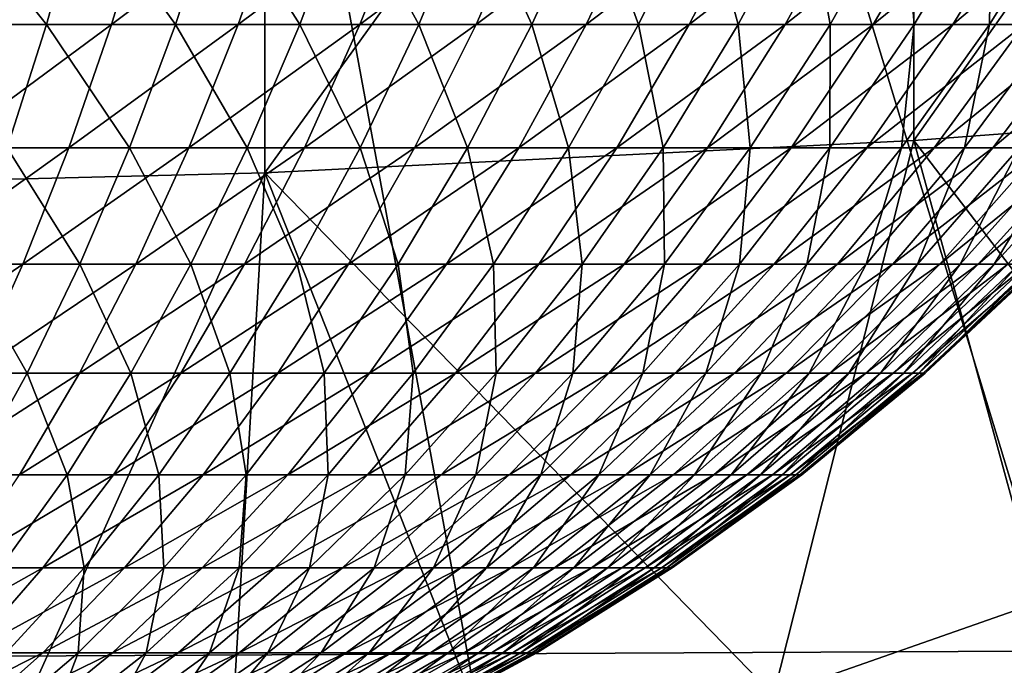
# Model space of a CAD drawing. Extents: x 0 to 458, y 0 to 1505.
# Drawn here: x 81 to 83, y 75 to 77 of the extents above; entities that cross this region are included whole.
import ezdxf

# ---------------------------------------------------------------- set-up
doc = ezdxf.new("R2010")
doc.units = 0
doc.header["$MEASUREMENT"] = 0
doc.layers.get('0').update_dxf_attribs({"linetype": 'CONTINUOUS'})

msp = doc.modelspace()

# ---------------------------------------------------------------- linework, layer by layer
for points in [[(81.089363, 86.760399, 0.052415), (89.213028, 76.415901, 0.052415), (80.625298, 86.43544, 0.052415)], [(81.089363, 86.760399, 0.052415), (89.811272, 77.026367, 0.052415), (89.213028, 76.415901, 0.052415)], [(87.100731, 74.65696, 0.052415), (80.111862, 86.19606, 0.052415), (80.625298, 86.43544, 0.052415)], [(87.100731, 74.65696, 0.052415), (80.625298, 86.43544, 0.052415), (87.882187, 75.24192, 0.052415)], [(80.625298, 86.43544, 0.052415), (89.213028, 76.415901, 0.052415), (88.502388, 75.759407, 0.052415)], [(80.625298, 86.43544, 0.052415), (88.502388, 75.759407, 0.052415), (87.882187, 75.24192, 0.052415)], [(80.111862, 86.19606, 0.052415), (84.842949, 73.335892, 0.052415), (79.564659, 86.049438, 0.052415)], [(80.111862, 86.19606, 0.052415), (86.493858, 74.250343, 0.052415), (86.36776, 74.17083, 0.052415)], [(86.493858, 74.250343, 0.052415), (80.111862, 86.19606, 0.052415), (87.100731, 74.65696, 0.052415)], [(86.36776, 74.17083, 0.052415), (85.614822, 73.73011, 0.052415), (80.111862, 86.19606, 0.052415)], [(80.111862, 86.19606, 0.052415), (85.614822, 73.73011, 0.052415), (85.059837, 73.44091, 0.052415)], [(80.111862, 86.19606, 0.052415), (85.059837, 73.44091, 0.052415), (84.842949, 73.335892, 0.052415)], [(79.564659, 86.049438, 0.052415), (84.842949, 73.335892, 0.052415), (84.053253, 72.989822, 0.052415)], [(84.053253, 72.989822, 0.052415), (83.589272, 72.812317, 0.052415), (79.564659, 86.049438, 0.052415)], [(79.564659, 86.049438, 0.052415), (83.589272, 72.812317, 0.052415), (82.088959, 72.3629, 0.052415)], [(79.564659, 86.049438, 0.052415), (82.088959, 72.3629, 0.052415), (80.563622, 72.092056, 0.052415)], [(82.480309, 78.361633, 86.009232), (82.480309, 76.506973, 85.269402), (83.852631, 78.454262, 85.761139)], [(83.852631, 78.454262, 85.761139), (82.480309, 76.506973, 85.269402), (83.852631, 76.610573, 85.025688)], [(81.093941, 78.299759, 86.175179), (81.093941, 76.437714, 85.432426), (82.480309, 78.361633, 86.009232)], [(82.480309, 78.361633, 86.009232), (81.093941, 76.437714, 85.432426), (82.480309, 76.506973, 85.269402)], [(79.699112, 78.268768, 86.258324), (79.699112, 76.403023, 85.514099), (81.093941, 78.299759, 86.175179)], [(81.093941, 78.299759, 86.175179), (79.699112, 76.403023, 85.514099), (81.093941, 76.437714, 85.432426)], [(80.814003, 78.049179, 49.61137), (79.873703, 77.970741, 49.611851), (79.803322, 76.753258, 39.4888)], [(79.803322, 76.753258, 39.4888), (80.322372, 76.775909, 39.378078), (80.814003, 78.049179, 49.61137)], [(41.067299, 75.210213, 77.942352), (416.933289, 75.210213, 77.942352), (416.933289, 77.062248, 77.446083)], [(41.067299, 75.210213, 77.942352), (416.933289, 77.062248, 77.446083), (41.067299, 77.062248, 77.446083)], [(41.067299, 77.062248, 56.77285), (416.933289, 77.062248, 56.77285), (416.933289, 75.210213, 56.276581)], [(41.067299, 77.062248, 56.77285), (416.933289, 75.210213, 56.276581), (41.067299, 75.210213, 56.276581)], [(80.627167, 76.754692, 28.487459), (80.406929, 77.03125, 28.78422), (80.343102, 76.754692, 28.594749)], [(80.627167, 76.754692, 28.487459), (80.704514, 77.03125, 28.671841), (80.406929, 77.03125, 28.78422)], [(80.486099, 76.754692, 20.675261), (80.55674, 77.03125, 20.488211), (80.85006, 77.03125, 20.611271)], [(80.486099, 76.754692, 20.675261), (80.85006, 77.03125, 20.611271), (80.766113, 76.754692, 20.79273)], [(80.902763, 76.754692, 28.359961), (80.704514, 77.03125, 28.671841), (80.627167, 76.754692, 28.487459)], [(80.902763, 76.754692, 28.359961), (80.99321, 77.03125, 28.53828), (80.704514, 77.03125, 28.671841)], [(80.766113, 76.754692, 20.79273), (80.85006, 77.03125, 20.611271), (81.133743, 77.03125, 20.755159)], [(80.766113, 76.754692, 20.79273), (81.133743, 77.03125, 20.755159), (81.036911, 76.754692, 20.930099)], [(81.168427, 76.754692, 28.21291), (80.99321, 77.03125, 28.53828), (80.902763, 76.754692, 28.359961)], [(81.168427, 76.754692, 28.21291), (81.2715, 77.03125, 28.38423), (80.99321, 77.03125, 28.53828)], [(81.036911, 76.754692, 20.930099), (81.133743, 77.03125, 20.755159), (81.406303, 77.03125, 20.919161)], [(81.036911, 76.754692, 20.930099), (81.406303, 77.03125, 20.919161), (81.297096, 76.754692, 21.086639)], [(81.422791, 76.754692, 28.04707), (81.2715, 77.03125, 28.38423), (81.168427, 76.754692, 28.21291)], [(81.422791, 76.754692, 28.04707), (81.537956, 77.03125, 28.21051), (81.2715, 77.03125, 28.38423)], [(81.297096, 76.754692, 21.086639), (81.406303, 77.03125, 20.919161), (81.666313, 77.03125, 21.10239)], [(81.297096, 76.754692, 21.086639), (81.666313, 77.03125, 21.10239), (81.545311, 76.754692, 21.26156)], [(81.66452, 76.754692, 27.86331), (81.537956, 77.03125, 28.21051), (81.422791, 76.754692, 28.04707)], [(81.66452, 76.754692, 27.86331), (81.791191, 77.03125, 28.018009), (81.537956, 77.03125, 28.21051)], [(81.545311, 76.754692, 21.26156), (81.666313, 77.03125, 21.10239), (81.91243, 77.03125, 21.3039)], [(81.545311, 76.754692, 21.26156), (81.91243, 77.03125, 21.3039), (81.780251, 76.754692, 21.45393)], [(81.892372, 76.754692, 27.66258), (81.791191, 77.03125, 28.018009), (81.66452, 76.754692, 27.86331)], [(81.780251, 76.754692, 21.45393), (81.91243, 77.03125, 21.3039), (82.143349, 77.03125, 21.52265)], [(81.780251, 76.754692, 21.45393), (82.143349, 77.03125, 21.52265), (82.000702, 76.754692, 21.66275)], [(81.892372, 76.754692, 27.66258), (82.029861, 77.03125, 27.807739), (81.791191, 77.03125, 28.018009)], [(82.105133, 76.754692, 27.44594), (82.029861, 77.03125, 27.807739), (81.892372, 76.754692, 27.66258)], [(82.000702, 76.754692, 21.66275), (82.143349, 77.03125, 21.52265), (82.357903, 77.03125, 21.75749)], [(82.000702, 76.754692, 21.66275), (82.357903, 77.03125, 21.75749), (82.205521, 76.754692, 21.88693)], [(82.105133, 76.754692, 27.44594), (82.252739, 77.03125, 27.58079), (82.029861, 77.03125, 27.807739)], [(82.301712, 76.754692, 27.2145), (82.252739, 77.03125, 27.58079), (82.105133, 76.754692, 27.44594)], [(82.205521, 76.754692, 21.88693), (82.357903, 77.03125, 21.75749), (82.554939, 77.03125, 22.0072)], [(82.205521, 76.754692, 21.88693), (82.554939, 77.03125, 22.0072), (82.3936, 76.754692, 22.125311)], [(82.301712, 76.754692, 27.2145), (82.458672, 77.03125, 27.33836), (82.252739, 77.03125, 27.58079)], [(82.481087, 76.754692, 26.96949), (82.458672, 77.03125, 27.33836), (82.301712, 76.754692, 27.2145)], [(82.3936, 76.754692, 22.125311), (82.554939, 77.03125, 22.0072), (82.733452, 77.03125, 22.270491)], [(82.3936, 76.754692, 22.125311), (82.733452, 77.03125, 22.270491), (82.564011, 76.754692, 22.37664)], [(82.481087, 76.754692, 26.96949), (82.646561, 77.03125, 27.081699), (82.458672, 77.03125, 27.33836)], [(82.642303, 76.754692, 26.712179), (82.646561, 77.03125, 27.081699), (82.481087, 76.754692, 26.96949)], [(82.564011, 76.754692, 22.37664), (82.733452, 77.03125, 22.270491), (82.892487, 77.03125, 22.545959)], [(82.564011, 76.754692, 22.37664), (82.892487, 77.03125, 22.545959), (82.715843, 76.754692, 22.63961)], [(82.784531, 76.754692, 26.44389), (82.815453, 77.03125, 26.812149), (82.642303, 76.754692, 26.712179)], [(82.642303, 76.754692, 26.712179), (82.815453, 77.03125, 26.812149), (82.646561, 77.03125, 27.081699)], [(80.543121, 76.491478, 28.2871), (80.627167, 76.754692, 28.487459), (80.343102, 76.754692, 28.594749)], [(80.409332, 76.491478, 20.878531), (80.486099, 76.754692, 20.675261), (80.766113, 76.754692, 20.79273)], [(80.409332, 76.491478, 20.878531), (80.766113, 76.754692, 20.79273), (80.674873, 76.491478, 20.989929)], [(80.804451, 76.491478, 28.166189), (80.627167, 76.754692, 28.487459), (80.543121, 76.491478, 28.2871)], [(80.804451, 76.491478, 28.166189), (80.902763, 76.754692, 28.359961), (80.627167, 76.754692, 28.487459)], [(80.674873, 76.491478, 20.989929), (80.766113, 76.754692, 20.79273), (81.036911, 76.754692, 20.930099)], [(80.674873, 76.491478, 20.989929), (81.036911, 76.754692, 20.930099), (80.931686, 76.491478, 21.120199)], [(81.056396, 76.491478, 28.02673), (80.902763, 76.754692, 28.359961), (80.804451, 76.491478, 28.166189)], [(81.056396, 76.491478, 28.02673), (81.168427, 76.754692, 28.21291), (80.902763, 76.754692, 28.359961)], [(80.931686, 76.491478, 21.120199), (81.036911, 76.754692, 20.930099), (81.297096, 76.754692, 21.086639)], [(80.931686, 76.491478, 21.120199), (81.297096, 76.754692, 21.086639), (81.178429, 76.491478, 21.26866)], [(81.297623, 76.491478, 27.869459), (81.168427, 76.754692, 28.21291), (81.056396, 76.491478, 28.02673)], [(81.297623, 76.491478, 27.869459), (81.422791, 76.754692, 28.04707), (81.168427, 76.754692, 28.21291)], [(81.178429, 76.491478, 21.26866), (81.297096, 76.754692, 21.086639), (81.545311, 76.754692, 21.26156)], [(81.178429, 76.491478, 21.26866), (81.545311, 76.754692, 21.26156), (81.413818, 76.491478, 21.43453)], [(81.526878, 76.491478, 27.69519), (81.422791, 76.754692, 28.04707), (81.297623, 76.491478, 27.869459)], [(81.413818, 76.491478, 21.43453), (81.545311, 76.754692, 21.26156), (81.780251, 76.754692, 21.45393)], [(81.413818, 76.491478, 21.43453), (81.780251, 76.754692, 21.45393), (81.63662, 76.491478, 21.61697)], [(81.526878, 76.491478, 27.69519), (81.66452, 76.754692, 27.86331), (81.422791, 76.754692, 28.04707)], [(81.742943, 76.491478, 27.504841), (81.66452, 76.754692, 27.86331), (81.526878, 76.491478, 27.69519)], [(81.63662, 76.491478, 21.61697), (81.780251, 76.754692, 21.45393), (82.000702, 76.754692, 21.66275)], [(81.63662, 76.491478, 21.61697), (82.000702, 76.754692, 21.66275), (81.845688, 76.491478, 21.815001)], [(81.742943, 76.491478, 27.504841), (81.892372, 76.754692, 27.66258), (81.66452, 76.754692, 27.86331)], [(81.944717, 76.491478, 27.299391), (81.892372, 76.754692, 27.66258), (81.742943, 76.491478, 27.504841)], [(81.845688, 76.491478, 21.815001), (82.000702, 76.754692, 21.66275), (82.205521, 76.754692, 21.88693)], [(81.845688, 76.491478, 21.815001), (82.205521, 76.754692, 21.88693), (82.039909, 76.491478, 22.027599)], [(81.944717, 76.491478, 27.299391), (82.105133, 76.754692, 27.44594), (81.892372, 76.754692, 27.66258)], [(82.131126, 76.491478, 27.07991), (82.105133, 76.754692, 27.44594), (81.944717, 76.491478, 27.299391)], [(82.039909, 76.491478, 22.027599), (82.205521, 76.754692, 21.88693), (82.3936, 76.754692, 22.125311)], [(82.039909, 76.491478, 22.027599), (82.3936, 76.754692, 22.125311), (82.218292, 76.491478, 22.25366)], [(82.131126, 76.491478, 27.07991), (82.301712, 76.754692, 27.2145), (82.105133, 76.754692, 27.44594)], [(82.301239, 76.491478, 26.847561), (82.301712, 76.754692, 27.2145), (82.131126, 76.491478, 27.07991)], [(82.218292, 76.491478, 22.25366), (82.3936, 76.754692, 22.125311), (82.564011, 76.754692, 22.37664)], [(82.218292, 76.491478, 22.25366), (82.564011, 76.754692, 22.37664), (82.37989, 76.491478, 22.492001)], [(82.454132, 76.491478, 26.603531), (82.481087, 76.754692, 26.96949), (82.301239, 76.491478, 26.847561)], [(82.301239, 76.491478, 26.847561), (82.481087, 76.754692, 26.96949), (82.301712, 76.754692, 27.2145)], [(82.37989, 76.491478, 22.492001), (82.564011, 76.754692, 22.37664), (82.715843, 76.754692, 22.63961)], [(82.37989, 76.491478, 22.492001), (82.715843, 76.754692, 22.63961), (82.523872, 76.491478, 22.74139)], [(82.58902, 76.491478, 26.349119), (82.642303, 76.754692, 26.712179), (82.454132, 76.491478, 26.603531)], [(82.454132, 76.491478, 26.603531), (82.642303, 76.754692, 26.712179), (82.481087, 76.754692, 26.96949)], [(82.523872, 76.491478, 22.74139), (82.715843, 76.754692, 22.63961), (82.848297, 76.754692, 22.912849)], [(82.523872, 76.491478, 22.74139), (82.848297, 76.754692, 22.912849), (82.649483, 76.491478, 23.000509)], [(82.705177, 76.491478, 26.08563), (82.784531, 76.754692, 26.44389), (82.58902, 76.491478, 26.349119)], [(82.58902, 76.491478, 26.349119), (82.784531, 76.754692, 26.44389), (82.642303, 76.754692, 26.712179)], [(82.649483, 76.491478, 23.000509), (82.848297, 76.754692, 22.912849), (82.960701, 76.754692, 23.194941)], [(82.649483, 76.491478, 23.000509), (82.960701, 76.754692, 23.194941), (82.756073, 76.491478, 23.268021)], [(82.480309, 76.506973, 85.269402), (83.11895, 75.671082, 84.78125), (83.852631, 76.610573, 85.025688)], [(81.093941, 76.437714, 85.432426), (82.180443, 75.321564, 84.795708), (82.480309, 76.506973, 85.269402)], [(82.480309, 76.506973, 85.269402), (82.180443, 75.321564, 84.795708), (82.749802, 75.521233, 84.787086)], [(82.480309, 76.506973, 85.269402), (82.749802, 75.521233, 84.787086), (83.11895, 75.671082, 84.78125)], [(80.326752, 76.242691, 21.097179), (80.409332, 76.491478, 20.878531), (80.674873, 76.491478, 20.989929)], [(80.326752, 76.242691, 21.097179), (80.674873, 76.491478, 20.989929), (80.576729, 76.242691, 21.202049)], [(80.69873, 76.242691, 27.957741), (80.543121, 76.491478, 28.2871), (80.452698, 76.242691, 28.071569)], [(80.69873, 76.242691, 27.957741), (80.804451, 76.491478, 28.166189), (80.543121, 76.491478, 28.2871)], [(80.576729, 76.242691, 21.202049), (80.674873, 76.491478, 20.989929), (80.931686, 76.491478, 21.120199)], [(80.576729, 76.242691, 21.202049), (80.931686, 76.491478, 21.120199), (80.818497, 76.242691, 21.32469)], [(80.935913, 76.242691, 27.82646), (80.804451, 76.491478, 28.166189), (80.69873, 76.242691, 27.957741)], [(80.935913, 76.242691, 27.82646), (81.056396, 76.491478, 28.02673), (80.804451, 76.491478, 28.166189)], [(80.818497, 76.242691, 21.32469), (80.931686, 76.491478, 21.120199), (81.178429, 76.491478, 21.26866)], [(80.818497, 76.242691, 21.32469), (81.178429, 76.491478, 21.26866), (81.050781, 76.242691, 21.464439)], [(81.162987, 76.242691, 27.67841), (81.056396, 76.491478, 28.02673), (80.935913, 76.242691, 27.82646)], [(81.050781, 76.242691, 21.464439), (81.178429, 76.491478, 21.26866), (81.413818, 76.491478, 21.43453)], [(81.050781, 76.242691, 21.464439), (81.413818, 76.491478, 21.43453), (81.272377, 76.242691, 21.6206)], [(81.162987, 76.242691, 27.67841), (81.297623, 76.491478, 27.869459), (81.056396, 76.491478, 28.02673)], [(81.378799, 76.242691, 27.514351), (81.297623, 76.491478, 27.869459), (81.162987, 76.242691, 27.67841)], [(81.272377, 76.242691, 21.6206), (81.413818, 76.491478, 21.43453), (81.63662, 76.491478, 21.61697)], [(81.272377, 76.242691, 21.6206), (81.63662, 76.491478, 21.61697), (81.482132, 76.242691, 21.792339)], [(81.378799, 76.242691, 27.514351), (81.526878, 76.491478, 27.69519), (81.297623, 76.491478, 27.869459)], [(81.582199, 76.242691, 27.33515), (81.526878, 76.491478, 27.69519), (81.378799, 76.242691, 27.514351)], [(81.482132, 76.242691, 21.792339), (81.63662, 76.491478, 21.61697), (81.845688, 76.491478, 21.815001)], [(81.482132, 76.242691, 21.792339), (81.845688, 76.491478, 21.815001), (81.678932, 76.242691, 21.978769)], [(81.582199, 76.242691, 27.33515), (81.742943, 76.491478, 27.504841), (81.526878, 76.491478, 27.69519)], [(81.772163, 76.242691, 27.141741), (81.742943, 76.491478, 27.504841), (81.582199, 76.242691, 27.33515)], [(81.678932, 76.242691, 21.978769), (81.845688, 76.491478, 21.815001), (82.039909, 76.491478, 22.027599)], [(81.678932, 76.242691, 21.978769), (82.039909, 76.491478, 22.027599), (81.861778, 76.242691, 22.178909)], [(81.772163, 76.242691, 27.141741), (81.944717, 76.491478, 27.299391), (81.742943, 76.491478, 27.504841)], [(81.947647, 76.242691, 26.935129), (81.944717, 76.491478, 27.299391), (81.772163, 76.242691, 27.141741)], [(81.861778, 76.242691, 22.178909), (82.039909, 76.491478, 22.027599), (82.218292, 76.491478, 22.25366)], [(81.861778, 76.242691, 22.178909), (82.218292, 76.491478, 22.25366), (82.029701, 76.242691, 22.39172)], [(81.947647, 76.242691, 26.935129), (82.131126, 76.491478, 27.07991), (81.944717, 76.491478, 27.299391)], [(82.10778, 76.242691, 26.7164), (82.131126, 76.491478, 27.07991), (81.947647, 76.242691, 26.935129)], [(82.029701, 76.242691, 22.39172), (82.218292, 76.491478, 22.25366), (82.37989, 76.491478, 22.492001)], [(82.029701, 76.242691, 22.39172), (82.37989, 76.491478, 22.492001), (82.181831, 76.242691, 22.6161)], [(82.251709, 76.242691, 26.48667), (82.301239, 76.491478, 26.847561), (82.10778, 76.242691, 26.7164)], [(82.10778, 76.242691, 26.7164), (82.301239, 76.491478, 26.847561), (82.131126, 76.491478, 27.07991)], [(82.181831, 76.242691, 22.6161), (82.37989, 76.491478, 22.492001), (82.523872, 76.491478, 22.74139)], [(82.181831, 76.242691, 22.6161), (82.523872, 76.491478, 22.74139), (82.317368, 76.242691, 22.85087)], [(82.3787, 76.242691, 26.247169), (82.454132, 76.491478, 26.603531), (82.251709, 76.242691, 26.48667)], [(82.251709, 76.242691, 26.48667), (82.454132, 76.491478, 26.603531), (82.301239, 76.491478, 26.847561)], [(82.317368, 76.242691, 22.85087), (82.523872, 76.491478, 22.74139), (82.649483, 76.491478, 23.000509)], [(82.317368, 76.242691, 22.85087), (82.649483, 76.491478, 23.000509), (82.435623, 76.242691, 23.094801)], [(82.48806, 76.242691, 25.999121), (82.58902, 76.491478, 26.349119), (82.3787, 76.242691, 26.247169)], [(82.3787, 76.242691, 26.247169), (82.58902, 76.491478, 26.349119), (82.454132, 76.491478, 26.603531)], [(82.435623, 76.242691, 23.094801), (82.649483, 76.491478, 23.000509), (82.756073, 76.491478, 23.268021)], [(82.435623, 76.242691, 23.094801), (82.756073, 76.491478, 23.268021), (82.535973, 76.242691, 23.34664)], [(82.579239, 76.242691, 25.74383), (82.705177, 76.491478, 26.08563), (82.48806, 76.242691, 25.999121)], [(82.48806, 76.242691, 25.999121), (82.705177, 76.491478, 26.08563), (82.58902, 76.491478, 26.349119)], [(82.535973, 76.242691, 23.34664), (82.756073, 76.491478, 23.268021), (82.843071, 76.491478, 23.542521)], [(82.535973, 76.242691, 23.34664), (82.843071, 76.491478, 23.542521), (82.617859, 76.242691, 23.605049)], [(82.651756, 76.242691, 25.48262), (82.80204, 76.491478, 25.81444), (82.579239, 76.242691, 25.74383)], [(82.579239, 76.242691, 25.74383), (82.80204, 76.491478, 25.81444), (82.705177, 76.491478, 26.08563)], [(82.617859, 76.242691, 23.605049), (82.843071, 76.491478, 23.542521), (82.910049, 76.491478, 23.82259)], [(82.617859, 76.242691, 23.605049), (82.910049, 76.491478, 23.82259), (82.680908, 76.242691, 23.86871)], [(82.705261, 76.242691, 25.21686), (82.879082, 76.491478, 25.53698), (82.651756, 76.242691, 25.48262)], [(82.651756, 76.242691, 25.48262), (82.879082, 76.491478, 25.53698), (82.80204, 76.491478, 25.81444)], [(80.410851, 74.92292, 84.81562), (81.093941, 76.437714, 85.432426), (79.699112, 76.403023, 85.514099)], [(81.010483, 75.02198, 84.810333), (81.093941, 76.437714, 85.432426), (80.410851, 74.92292, 84.81562)], [(81.010483, 75.02198, 84.810333), (81.600487, 75.155022, 84.803581), (81.093941, 76.437714, 85.432426)], [(81.093941, 76.437714, 85.432426), (81.600487, 75.155022, 84.803581), (82.180443, 75.321564, 84.795708)], [(80.238708, 76.009506, 21.33032), (80.326752, 76.242691, 21.097179), (80.576729, 76.242691, 21.202049)], [(80.238708, 76.009506, 21.33032), (80.576729, 76.242691, 21.202049), (80.472099, 76.009506, 21.428221)], [(80.585991, 76.009506, 27.7355), (80.452698, 76.242691, 28.071569), (80.356277, 76.009506, 27.84177)], [(80.585991, 76.009506, 27.7355), (80.69873, 76.242691, 27.957741), (80.452698, 76.242691, 28.071569)], [(80.472099, 76.009506, 21.428221), (80.576729, 76.242691, 21.202049), (80.818497, 76.242691, 21.32469)], [(80.472099, 76.009506, 21.428221), (80.818497, 76.242691, 21.32469), (80.697823, 76.009506, 21.542721)], [(80.807419, 76.009506, 27.61293), (80.69873, 76.242691, 27.957741), (80.585991, 76.009506, 27.7355)], [(80.697823, 76.009506, 21.542721), (80.818497, 76.242691, 21.32469), (81.050781, 76.242691, 21.464439)], [(80.697823, 76.009506, 21.542721), (81.050781, 76.242691, 21.464439), (80.91468, 76.009506, 21.673201)], [(80.807419, 76.009506, 27.61293), (80.935913, 76.242691, 27.82646), (80.69873, 76.242691, 27.957741)], [(81.019432, 76.009506, 27.474701), (80.935913, 76.242691, 27.82646), (80.807419, 76.009506, 27.61293)], [(80.91468, 76.009506, 21.673201), (81.050781, 76.242691, 21.464439), (81.272377, 76.242691, 21.6206)], [(80.91468, 76.009506, 21.673201), (81.272377, 76.242691, 21.6206), (81.121559, 76.009506, 21.818991)], [(81.019432, 76.009506, 27.474701), (81.162987, 76.242691, 27.67841), (80.935913, 76.242691, 27.82646)], [(81.220917, 76.009506, 27.321541), (81.162987, 76.242691, 27.67841), (81.019432, 76.009506, 27.474701)], [(81.121559, 76.009506, 21.818991), (81.272377, 76.242691, 21.6206), (81.482132, 76.242691, 21.792339)], [(81.121559, 76.009506, 21.818991), (81.482132, 76.242691, 21.792339), (81.317383, 76.009506, 21.97933)], [(81.220917, 76.009506, 27.321541), (81.378799, 76.242691, 27.514351), (81.162987, 76.242691, 27.67841)], [(81.410828, 76.009506, 27.15423), (81.378799, 76.242691, 27.514351), (81.220917, 76.009506, 27.321541)], [(81.317383, 76.009506, 21.97933), (81.482132, 76.242691, 21.792339), (81.678932, 76.242691, 21.978769)], [(81.317383, 76.009506, 21.97933), (81.678932, 76.242691, 21.978769), (81.501129, 76.009506, 22.153379)], [(81.410828, 76.009506, 27.15423), (81.582199, 76.242691, 27.33515), (81.378799, 76.242691, 27.514351)], [(81.588181, 76.009506, 26.97366), (81.582199, 76.242691, 27.33515), (81.410828, 76.009506, 27.15423)], [(81.501129, 76.009506, 22.153379), (81.678932, 76.242691, 21.978769), (81.861778, 76.242691, 22.178909)], [(81.501129, 76.009506, 22.153379), (81.861778, 76.242691, 22.178909), (81.671829, 76.009506, 22.34024)], [(81.588181, 76.009506, 26.97366), (81.772163, 76.242691, 27.141741), (81.582199, 76.242691, 27.33515)], [(81.752022, 76.009506, 26.78076), (81.772163, 76.242691, 27.141741), (81.588181, 76.009506, 26.97366)], [(81.671829, 76.009506, 22.34024), (81.861778, 76.242691, 22.178909), (82.029701, 76.242691, 22.39172)], [(81.671829, 76.009506, 22.34024), (82.029701, 76.242691, 22.39172), (81.828613, 76.009506, 22.538931)], [(81.90152, 76.009506, 26.57655), (81.947647, 76.242691, 26.935129), (81.752022, 76.009506, 26.78076)], [(81.752022, 76.009506, 26.78076), (81.947647, 76.242691, 26.935129), (81.772163, 76.242691, 27.141741)], [(81.828613, 76.009506, 22.538931), (82.029701, 76.242691, 22.39172), (82.181831, 76.242691, 22.6161)], [(81.828613, 76.009506, 22.538931), (82.181831, 76.242691, 22.6161), (81.97065, 76.009506, 22.748409)], [(82.035896, 76.009506, 26.36207), (82.10778, 76.242691, 26.7164), (81.90152, 76.009506, 26.57655)], [(81.90152, 76.009506, 26.57655), (82.10778, 76.242691, 26.7164), (81.947647, 76.242691, 26.935129)], [(81.97065, 76.009506, 22.748409), (82.181831, 76.242691, 22.6161), (82.317368, 76.242691, 22.85087)], [(81.97065, 76.009506, 22.748409), (82.317368, 76.242691, 22.85087), (82.097191, 76.009506, 22.9676)], [(82.154449, 76.009506, 26.13846), (82.251709, 76.242691, 26.48667), (82.035896, 76.009506, 26.36207)], [(82.035896, 76.009506, 26.36207), (82.251709, 76.242691, 26.48667), (82.10778, 76.242691, 26.7164)], [(82.097191, 76.009506, 22.9676), (82.317368, 76.242691, 22.85087), (82.435623, 76.242691, 23.094801)], [(82.097191, 76.009506, 22.9676), (82.435623, 76.242691, 23.094801), (82.207588, 76.009506, 23.195339)], [(82.256561, 76.009506, 25.906879), (82.3787, 76.242691, 26.247169), (82.154449, 76.009506, 26.13846)], [(82.154449, 76.009506, 26.13846), (82.3787, 76.242691, 26.247169), (82.251709, 76.242691, 26.48667)], [(82.207588, 76.009506, 23.195339), (82.435623, 76.242691, 23.094801), (82.535973, 76.242691, 23.34664)], [(82.207588, 76.009506, 23.195339), (82.535973, 76.242691, 23.34664), (82.30127, 76.009506, 23.43046)], [(82.34169, 76.009506, 25.66853), (82.48806, 76.242691, 25.999121), (82.256561, 76.009506, 25.906879)], [(82.256561, 76.009506, 25.906879), (82.48806, 76.242691, 25.999121), (82.3787, 76.242691, 26.247169)], [(82.30127, 76.009506, 23.43046), (82.535973, 76.242691, 23.34664), (82.617859, 76.242691, 23.605049)], [(82.30127, 76.009506, 23.43046), (82.617859, 76.242691, 23.605049), (82.377747, 76.009506, 23.671721)], [(82.409401, 76.009506, 25.42466), (82.579239, 76.242691, 25.74383), (82.34169, 76.009506, 25.66853)], [(82.34169, 76.009506, 25.66853), (82.579239, 76.242691, 25.74383), (82.48806, 76.242691, 25.999121)], [(82.377747, 76.009506, 23.671721), (82.617859, 76.242691, 23.605049), (82.680908, 76.242691, 23.86871)], [(82.377747, 76.009506, 23.671721), (82.680908, 76.242691, 23.86871), (82.436607, 76.009506, 23.917879)], [(82.459328, 76.009506, 25.17654), (82.651756, 76.242691, 25.48262), (82.409401, 76.009506, 25.42466)], [(82.409401, 76.009506, 25.42466), (82.651756, 76.242691, 25.48262), (82.579239, 76.242691, 25.74383)], [(82.436607, 76.009506, 23.917879), (82.680908, 76.242691, 23.86871), (82.724762, 76.242691, 24.136221)], [(82.436607, 76.009506, 23.917879), (82.724762, 76.242691, 24.136221), (82.477547, 76.009506, 24.167629)], [(82.491226, 76.009506, 24.92547), (82.705261, 76.242691, 25.21686), (82.459328, 76.009506, 25.17654)], [(82.459328, 76.009506, 25.17654), (82.705261, 76.242691, 25.21686), (82.651756, 76.242691, 25.48262)], [(82.477547, 76.009506, 24.167629), (82.724762, 76.242691, 24.136221), (82.749199, 76.242691, 24.40621)], [(82.477547, 76.009506, 24.167629), (82.749199, 76.242691, 24.40621), (82.500366, 76.009506, 24.419701)], [(82.504936, 76.009506, 24.67275), (82.739433, 76.242691, 24.947941), (82.491226, 76.009506, 24.92547)], [(82.491226, 76.009506, 24.92547), (82.739433, 76.242691, 24.947941), (82.705261, 76.242691, 25.21686)], [(82.500366, 76.009506, 24.419701), (82.749199, 76.242691, 24.40621), (82.754112, 76.242691, 24.67725)], [(82.500366, 76.009506, 24.419701), (82.754112, 76.242691, 24.67725), (82.504936, 76.009506, 24.67275)], [(82.504936, 76.009506, 24.67275), (82.754112, 76.242691, 24.67725), (82.739433, 76.242691, 24.947941)], [(80.466721, 75.792793, 27.50036), (80.585991, 76.009506, 27.7355), (80.356277, 76.009506, 27.84177)], [(80.361397, 75.792793, 21.667509), (80.472099, 76.009506, 21.428221), (80.697823, 76.009506, 21.542721)], [(80.361397, 75.792793, 21.667509), (80.697823, 76.009506, 21.542721), (80.570129, 75.792793, 21.77339)], [(80.671494, 75.792793, 27.387011), (80.585991, 76.009506, 27.7355), (80.466721, 75.792793, 27.50036)], [(80.570129, 75.792793, 21.77339), (80.697823, 76.009506, 21.542721), (80.91468, 76.009506, 21.673201)], [(80.570129, 75.792793, 21.77339), (80.91468, 76.009506, 21.673201), (80.770691, 75.792793, 21.89406)], [(80.671494, 75.792793, 27.387011), (80.807419, 76.009506, 27.61293), (80.585991, 76.009506, 27.7355)], [(80.867561, 75.792793, 27.25918), (80.807419, 76.009506, 27.61293), (80.671494, 75.792793, 27.387011)], [(80.770691, 75.792793, 21.89406), (80.91468, 76.009506, 21.673201), (81.121559, 76.009506, 21.818991)], [(80.770691, 75.792793, 21.89406), (81.121559, 76.009506, 21.818991), (80.961998, 75.792793, 22.028891)], [(80.867561, 75.792793, 27.25918), (81.019432, 76.009506, 27.474701), (80.807419, 76.009506, 27.61293)], [(81.053879, 75.792793, 27.11754), (81.019432, 76.009506, 27.474701), (80.867561, 75.792793, 27.25918)], [(80.961998, 75.792793, 22.028891), (81.121559, 76.009506, 21.818991), (81.317383, 76.009506, 21.97933)], [(80.961998, 75.792793, 22.028891), (81.317383, 76.009506, 21.97933), (81.143097, 75.792793, 22.17717)], [(81.053879, 75.792793, 27.11754), (81.220917, 76.009506, 27.321541), (81.019432, 76.009506, 27.474701)], [(81.229507, 75.792793, 26.96282), (81.220917, 76.009506, 27.321541), (81.053879, 75.792793, 27.11754)], [(81.143097, 75.792793, 22.17717), (81.317383, 76.009506, 21.97933), (81.501129, 76.009506, 22.153379)], [(81.143097, 75.792793, 22.17717), (81.501129, 76.009506, 22.153379), (81.313011, 75.792793, 22.338131)], [(81.229507, 75.792793, 26.96282), (81.410828, 76.009506, 27.15423), (81.220917, 76.009506, 27.321541)], [(81.393509, 75.792793, 26.79583), (81.410828, 76.009506, 27.15423), (81.229507, 75.792793, 26.96282)], [(81.313011, 75.792793, 22.338131), (81.501129, 76.009506, 22.153379), (81.671829, 76.009506, 22.34024)], [(81.313011, 75.792793, 22.338131), (81.671829, 76.009506, 22.34024), (81.470886, 75.792793, 22.510929)], [(81.545036, 75.792793, 26.617439), (81.588181, 76.009506, 26.97366), (81.393509, 75.792793, 26.79583)], [(81.393509, 75.792793, 26.79583), (81.588181, 76.009506, 26.97366), (81.410828, 76.009506, 27.15423)], [(81.470886, 75.792793, 22.510929), (81.671829, 76.009506, 22.34024), (81.828613, 76.009506, 22.538931)], [(81.470886, 75.792793, 22.510929), (81.828613, 76.009506, 22.538931), (81.615868, 75.792793, 22.69467)], [(81.683289, 75.792793, 26.428579), (81.752022, 76.009506, 26.78076), (81.545036, 75.792793, 26.617439)], [(81.545036, 75.792793, 26.617439), (81.752022, 76.009506, 26.78076), (81.588181, 76.009506, 26.97366)], [(81.615868, 75.792793, 22.69467), (81.828613, 76.009506, 22.538931), (81.97065, 76.009506, 22.748409)], [(81.615868, 75.792793, 22.69467), (81.97065, 76.009506, 22.748409), (81.747223, 75.792793, 22.888399)], [(81.807571, 75.792793, 26.23024), (81.90152, 76.009506, 26.57655), (81.683289, 75.792793, 26.428579)], [(81.683289, 75.792793, 26.428579), (81.90152, 76.009506, 26.57655), (81.752022, 76.009506, 26.78076)], [(81.747223, 75.792793, 22.888399), (81.97065, 76.009506, 22.748409), (82.097191, 76.009506, 22.9676)], [(81.747223, 75.792793, 22.888399), (82.097191, 76.009506, 22.9676), (81.86425, 75.792793, 23.091101)], [(81.917198, 75.792793, 26.023451), (82.035896, 76.009506, 26.36207), (81.807571, 75.792793, 26.23024)], [(81.807571, 75.792793, 26.23024), (82.035896, 76.009506, 26.36207), (81.90152, 76.009506, 26.57655)], [(81.86425, 75.792793, 23.091101), (82.097191, 76.009506, 22.9676), (82.207588, 76.009506, 23.195339)], [(81.86425, 75.792793, 23.091101), (82.207588, 76.009506, 23.195339), (81.966339, 75.792793, 23.30171)], [(82.011627, 75.792793, 25.80929), (82.154449, 76.009506, 26.13846), (81.917198, 75.792793, 26.023451)], [(81.917198, 75.792793, 26.023451), (82.154449, 76.009506, 26.13846), (82.035896, 76.009506, 26.36207)], [(81.966339, 75.792793, 23.30171), (82.207588, 76.009506, 23.195339), (82.30127, 76.009506, 23.43046)], [(81.966339, 75.792793, 23.30171), (82.30127, 76.009506, 23.43046), (82.052979, 75.792793, 23.51914)], [(82.090347, 75.792793, 25.588869), (82.256561, 76.009506, 25.906879), (82.011627, 75.792793, 25.80929)], [(82.011627, 75.792793, 25.80929), (82.256561, 76.009506, 25.906879), (82.154449, 76.009506, 26.13846)], [(82.052979, 75.792793, 23.51914), (82.30127, 76.009506, 23.43046), (82.377747, 76.009506, 23.671721)], [(82.052979, 75.792793, 23.51914), (82.377747, 76.009506, 23.671721), (82.123703, 75.792793, 23.74226)], [(82.152962, 75.792793, 25.36334), (82.34169, 76.009506, 25.66853), (82.090347, 75.792793, 25.588869)], [(82.090347, 75.792793, 25.588869), (82.34169, 76.009506, 25.66853), (82.256561, 76.009506, 25.906879)], [(82.123703, 75.792793, 23.74226), (82.377747, 76.009506, 23.671721), (82.436607, 76.009506, 23.917879)], [(82.123703, 75.792793, 23.74226), (82.436607, 76.009506, 23.917879), (82.178131, 75.792793, 23.9699)], [(82.199142, 75.792793, 25.13389), (82.409401, 76.009506, 25.42466), (82.152962, 75.792793, 25.36334)], [(82.152962, 75.792793, 25.36334), (82.409401, 76.009506, 25.42466), (82.34169, 76.009506, 25.66853)], [(82.178131, 75.792793, 23.9699), (82.436607, 76.009506, 23.917879), (82.477547, 76.009506, 24.167629)], [(82.178131, 75.792793, 23.9699), (82.477547, 76.009506, 24.167629), (82.215988, 75.792793, 24.200871)], [(82.228653, 75.792793, 24.901699), (82.459328, 76.009506, 25.17654), (82.199142, 75.792793, 25.13389)], [(82.199142, 75.792793, 25.13389), (82.459328, 76.009506, 25.17654), (82.409401, 76.009506, 25.42466)], [(82.215988, 75.792793, 24.200871), (82.477547, 76.009506, 24.167629), (82.500366, 76.009506, 24.419701)], [(82.215988, 75.792793, 24.200871), (82.500366, 76.009506, 24.419701), (82.237091, 75.792793, 24.433969)], [(82.241333, 75.792793, 24.66799), (82.491226, 76.009506, 24.92547), (82.228653, 75.792793, 24.901699)], [(82.228653, 75.792793, 24.901699), (82.491226, 76.009506, 24.92547), (82.459328, 76.009506, 25.17654)], [(82.237091, 75.792793, 24.433969), (82.500366, 76.009506, 24.419701), (82.504936, 76.009506, 24.67275)], [(82.237091, 75.792793, 24.433969), (82.504936, 76.009506, 24.67275), (82.241333, 75.792793, 24.66799)], [(82.241333, 75.792793, 24.66799), (82.504936, 76.009506, 24.67275), (82.491226, 76.009506, 24.92547)], [(80.435982, 75.593468, 22.01577), (80.570129, 75.792793, 21.77339), (80.770691, 75.792793, 21.89406)], [(80.435982, 75.593468, 22.01577), (80.770691, 75.792793, 21.89406), (80.619377, 75.593468, 22.12612)], [(80.528679, 75.593468, 27.149639), (80.671494, 75.792793, 27.387011), (80.466721, 75.792793, 27.50036)], [(80.707977, 75.593468, 27.03274), (80.671494, 75.792793, 27.387011), (80.528679, 75.593468, 27.149639)], [(80.619377, 75.593468, 22.12612), (80.770691, 75.792793, 21.89406), (80.961998, 75.792793, 22.028891)], [(80.619377, 75.593468, 22.12612), (80.961998, 75.792793, 22.028891), (80.79435, 75.593468, 22.24943)], [(80.707977, 75.593468, 27.03274), (80.867561, 75.792793, 27.25918), (80.671494, 75.792793, 27.387011)], [(80.878387, 75.593468, 26.9032), (80.867561, 75.792793, 27.25918), (80.707977, 75.593468, 27.03274)], [(80.79435, 75.593468, 22.24943), (80.961998, 75.792793, 22.028891), (81.143097, 75.792793, 22.17717)], [(80.79435, 75.593468, 22.24943), (81.143097, 75.792793, 22.17717), (80.959976, 75.593468, 22.385031)], [(80.878387, 75.593468, 26.9032), (81.053879, 75.792793, 27.11754), (80.867561, 75.792793, 27.25918)], [(81.039001, 75.593468, 26.7617), (81.053879, 75.792793, 27.11754), (80.878387, 75.593468, 26.9032)], [(80.959976, 75.593468, 22.385031), (81.143097, 75.792793, 22.17717), (81.313011, 75.792793, 22.338131)], [(80.959976, 75.593468, 22.385031), (81.313011, 75.792793, 22.338131), (81.115379, 75.593468, 22.53224)], [(81.188988, 75.593468, 26.60898), (81.229507, 75.792793, 26.96282), (81.039001, 75.593468, 26.7617)], [(81.039001, 75.593468, 26.7617), (81.229507, 75.792793, 26.96282), (81.053879, 75.792793, 27.11754)], [(81.115379, 75.593468, 22.53224), (81.313011, 75.792793, 22.338131), (81.470886, 75.792793, 22.510929)], [(81.115379, 75.593468, 22.53224), (81.470886, 75.792793, 22.510929), (81.259758, 75.593468, 22.690269)], [(81.32756, 75.593468, 26.445841), (81.393509, 75.792793, 26.79583), (81.188988, 75.593468, 26.60898)], [(81.188988, 75.593468, 26.60898), (81.393509, 75.792793, 26.79583), (81.229507, 75.792793, 26.96282)], [(81.259758, 75.593468, 22.690269), (81.470886, 75.792793, 22.510929), (81.615868, 75.792793, 22.69467)], [(81.259758, 75.593468, 22.690269), (81.615868, 75.792793, 22.69467), (81.392349, 75.593468, 22.858311)], [(81.45401, 75.593468, 26.273121), (81.545036, 75.792793, 26.617439), (81.32756, 75.593468, 26.445841)], [(81.32756, 75.593468, 26.445841), (81.545036, 75.792793, 26.617439), (81.393509, 75.792793, 26.79583)], [(81.392349, 75.593468, 22.858311), (81.615868, 75.792793, 22.69467), (81.747223, 75.792793, 22.888399)], [(81.392349, 75.593468, 22.858311), (81.747223, 75.792793, 22.888399), (81.512466, 75.593468, 23.03548)], [(81.567657, 75.593468, 26.09173), (81.683289, 75.792793, 26.428579), (81.45401, 75.593468, 26.273121)], [(81.45401, 75.593468, 26.273121), (81.683289, 75.792793, 26.428579), (81.545036, 75.792793, 26.617439)], [(81.512466, 75.593468, 23.03548), (81.747223, 75.792793, 22.888399), (81.86425, 75.792793, 23.091101)], [(81.512466, 75.593468, 23.03548), (81.86425, 75.792793, 23.091101), (81.619499, 75.593468, 23.22086)], [(81.667908, 75.593468, 25.902611), (81.807571, 75.792793, 26.23024), (81.567657, 75.593468, 26.09173)], [(81.567657, 75.593468, 26.09173), (81.807571, 75.792793, 26.23024), (81.683289, 75.792793, 26.428579)], [(81.619499, 75.593468, 23.22086), (81.86425, 75.792793, 23.091101), (81.966339, 75.792793, 23.30171)], [(81.619499, 75.593468, 23.22086), (81.966339, 75.792793, 23.30171), (81.712868, 75.593468, 23.413469)], [(81.75428, 75.593468, 25.706751), (81.917198, 75.792793, 26.023451), (81.667908, 75.593468, 25.902611)], [(81.667908, 75.593468, 25.902611), (81.917198, 75.792793, 26.023451), (81.807571, 75.792793, 26.23024)], [(81.712868, 75.593468, 23.413469), (81.966339, 75.792793, 23.30171), (82.052979, 75.792793, 23.51914)], [(81.712868, 75.593468, 23.413469), (82.052979, 75.792793, 23.51914), (81.792099, 75.593468, 23.61232)], [(81.826271, 75.593468, 25.505171), (82.011627, 75.792793, 25.80929), (81.75428, 75.593468, 25.706751)], [(81.75428, 75.593468, 25.706751), (82.011627, 75.792793, 25.80929), (81.917198, 75.792793, 26.023451)], [(81.792099, 75.593468, 23.61232), (82.052979, 75.792793, 23.51914), (82.123703, 75.792793, 23.74226)], [(81.792099, 75.593468, 23.61232), (82.123703, 75.792793, 23.74226), (81.856773, 75.593468, 23.81637)], [(81.88353, 75.593468, 25.29892), (82.090347, 75.792793, 25.588869), (81.826271, 75.593468, 25.505171)], [(81.826271, 75.593468, 25.505171), (82.090347, 75.792793, 25.588869), (82.011627, 75.792793, 25.80929)], [(81.856773, 75.593468, 23.81637), (82.123703, 75.792793, 23.74226), (82.178131, 75.792793, 23.9699)], [(81.856773, 75.593468, 23.81637), (82.178131, 75.792793, 23.9699), (81.906563, 75.593468, 24.024549)], [(81.925781, 75.593468, 25.089069), (82.152962, 75.792793, 25.36334), (81.88353, 75.593468, 25.29892)], [(81.88353, 75.593468, 25.29892), (82.152962, 75.792793, 25.36334), (82.090347, 75.792793, 25.588869)], [(81.906563, 75.593468, 24.024549), (82.178131, 75.792793, 23.9699), (82.215988, 75.792793, 24.200871)], [(81.906563, 75.593468, 24.024549), (82.215988, 75.792793, 24.200871), (81.941193, 75.593468, 24.23579)], [(81.952751, 75.593468, 24.87673), (82.199142, 75.792793, 25.13389), (81.925781, 75.593468, 25.089069)], [(81.925781, 75.593468, 25.089069), (82.199142, 75.792793, 25.13389), (82.152962, 75.792793, 25.36334)], [(81.941193, 75.593468, 24.23579), (82.215988, 75.792793, 24.200871), (82.237091, 75.792793, 24.433969)], [(81.941193, 75.593468, 24.23579), (82.237091, 75.792793, 24.433969), (81.96048, 75.593468, 24.448971)], [(81.96434, 75.593468, 24.662991), (82.228653, 75.792793, 24.901699), (81.952751, 75.593468, 24.87673)], [(81.952751, 75.593468, 24.87673), (82.228653, 75.792793, 24.901699), (82.199142, 75.792793, 25.13389)], [(81.96048, 75.593468, 24.448971), (82.237091, 75.792793, 24.433969), (82.241333, 75.792793, 24.66799)], [(81.96048, 75.593468, 24.448971), (82.241333, 75.792793, 24.66799), (81.96434, 75.593468, 24.662991)], [(81.96434, 75.593468, 24.662991), (82.241333, 75.792793, 24.66799), (82.228653, 75.792793, 24.901699)], [(80.295891, 75.41227, 22.268841), (80.435982, 75.593468, 22.01577), (80.619377, 75.593468, 22.12612)], [(80.295891, 75.41227, 22.268841), (80.619377, 75.593468, 22.12612), (80.461411, 75.41227, 22.36842)], [(80.461411, 75.41227, 22.36842), (80.619377, 75.593468, 22.12612), (80.79435, 75.593468, 22.24943)], [(80.461411, 75.41227, 22.36842), (80.79435, 75.593468, 22.24943), (80.619308, 75.41227, 22.479691)], [(80.541359, 75.41227, 26.796301), (80.707977, 75.593468, 27.03274), (80.528679, 75.593468, 27.149639)], [(80.695137, 75.41227, 26.679399), (80.707977, 75.593468, 27.03274), (80.541359, 75.41227, 26.796301)], [(80.619308, 75.41227, 22.479691), (80.79435, 75.593468, 22.24943), (80.959976, 75.593468, 22.385031)], [(80.619308, 75.41227, 22.479691), (80.959976, 75.593468, 22.385031), (80.768761, 75.41227, 22.60207)], [(80.84008, 75.41227, 26.551701), (80.878387, 75.593468, 26.9032), (80.695137, 75.41227, 26.679399)], [(80.695137, 75.41227, 26.679399), (80.878387, 75.593468, 26.9032), (80.707977, 75.593468, 27.03274)], [(80.768761, 75.41227, 22.60207), (80.959976, 75.593468, 22.385031), (81.115379, 75.593468, 22.53224)], [(80.768761, 75.41227, 22.60207), (81.115379, 75.593468, 22.53224), (80.909012, 75.41227, 22.734909)], [(80.975441, 75.41227, 26.413891), (81.039001, 75.593468, 26.7617), (80.84008, 75.41227, 26.551701)], [(80.84008, 75.41227, 26.551701), (81.039001, 75.593468, 26.7617), (80.878387, 75.593468, 26.9032)], [(80.909012, 75.41227, 22.734909), (81.115379, 75.593468, 22.53224), (81.259758, 75.593468, 22.690269)], [(80.909012, 75.41227, 22.734909), (81.259758, 75.593468, 22.690269), (81.039291, 75.41227, 22.877529)], [(81.100487, 75.41227, 26.266661), (81.188988, 75.593468, 26.60898), (80.975441, 75.41227, 26.413891)], [(80.975441, 75.41227, 26.413891), (81.188988, 75.593468, 26.60898), (81.039001, 75.593468, 26.7617)], [(81.039291, 75.41227, 22.877529), (81.259758, 75.593468, 22.690269), (81.392349, 75.593468, 22.858311)], [(81.039291, 75.41227, 22.877529), (81.392349, 75.593468, 22.858311), (81.158951, 75.41227, 23.029169)], [(81.214592, 75.41227, 26.1108), (81.32756, 75.593468, 26.445841), (81.100487, 75.41227, 26.266661)], [(81.100487, 75.41227, 26.266661), (81.32756, 75.593468, 26.445841), (81.188988, 75.593468, 26.60898)], [(81.158951, 75.41227, 23.029169), (81.392349, 75.593468, 22.858311), (81.512466, 75.593468, 23.03548)], [(81.158951, 75.41227, 23.029169), (81.512466, 75.593468, 23.03548), (81.267357, 75.41227, 23.189051)], [(81.317162, 75.41227, 25.947109), (81.45401, 75.593468, 26.273121), (81.214592, 75.41227, 26.1108)], [(81.214592, 75.41227, 26.1108), (81.45401, 75.593468, 26.273121), (81.32756, 75.593468, 26.445841)], [(81.267357, 75.41227, 23.189051), (81.512466, 75.593468, 23.03548), (81.619499, 75.593468, 23.22086)], [(81.267357, 75.41227, 23.189051), (81.619499, 75.593468, 23.22086), (81.363953, 75.41227, 23.35634)], [(81.407639, 75.41227, 25.77644), (81.567657, 75.593468, 26.09173), (81.317162, 75.41227, 25.947109)], [(81.317162, 75.41227, 25.947109), (81.567657, 75.593468, 26.09173), (81.45401, 75.593468, 26.273121)], [(81.363953, 75.41227, 23.35634), (81.619499, 75.593468, 23.22086), (81.712868, 75.593468, 23.413469)], [(81.363953, 75.41227, 23.35634), (81.712868, 75.593468, 23.413469), (81.448196, 75.41227, 23.530161)], [(81.485573, 75.41227, 25.599689), (81.667908, 75.593468, 25.902611), (81.407639, 75.41227, 25.77644)], [(81.407639, 75.41227, 25.77644), (81.667908, 75.593468, 25.902611), (81.567657, 75.593468, 26.09173)], [(81.448196, 75.41227, 23.530161), (81.712868, 75.593468, 23.413469), (81.792099, 75.593468, 23.61232)], [(81.448196, 75.41227, 23.530161), (81.792099, 75.593468, 23.61232), (81.519707, 75.41227, 23.70961)], [(81.550537, 75.41227, 25.41777), (81.75428, 75.593468, 25.706751), (81.485573, 75.41227, 25.599689)], [(81.485573, 75.41227, 25.599689), (81.75428, 75.593468, 25.706751), (81.667908, 75.593468, 25.902611)], [(81.519707, 75.41227, 23.70961), (81.792099, 75.593468, 23.61232), (81.856773, 75.593468, 23.81637)], [(81.519707, 75.41227, 23.70961), (81.856773, 75.593468, 23.81637), (81.578056, 75.41227, 23.893749)], [(81.602226, 75.41227, 25.231649), (81.826271, 75.593468, 25.505171), (81.550537, 75.41227, 25.41777)], [(81.550537, 75.41227, 25.41777), (81.826271, 75.593468, 25.505171), (81.75428, 75.593468, 25.706751)], [(81.578056, 75.41227, 23.893749), (81.856773, 75.593468, 23.81637), (81.906563, 75.593468, 24.024549)], [(81.578056, 75.41227, 23.893749), (81.906563, 75.593468, 24.024549), (81.622993, 75.41227, 24.081631)], [(81.640327, 75.41227, 25.04228), (81.88353, 75.593468, 25.29892), (81.602226, 75.41227, 25.231649)], [(81.602226, 75.41227, 25.231649), (81.88353, 75.593468, 25.29892), (81.826271, 75.593468, 25.505171)], [(81.622993, 75.41227, 24.081631), (81.906563, 75.593468, 24.024549), (81.941193, 75.593468, 24.23579)], [(81.622993, 75.41227, 24.081631), (81.941193, 75.593468, 24.23579), (81.654243, 75.41227, 24.272249)], [(81.66468, 75.41227, 24.850651), (81.925781, 75.593468, 25.089069), (81.640327, 75.41227, 25.04228)], [(81.640327, 75.41227, 25.04228), (81.925781, 75.593468, 25.089069), (81.88353, 75.593468, 25.29892)], [(81.654243, 75.41227, 24.272249), (81.941193, 75.593468, 24.23579), (81.96048, 75.593468, 24.448971)], [(81.654243, 75.41227, 24.272249), (81.96048, 75.593468, 24.448971), (81.671661, 75.41227, 24.46463)], [(81.67514, 75.41227, 24.65777), (81.952751, 75.593468, 24.87673), (81.66468, 75.41227, 24.850651)], [(81.66468, 75.41227, 24.850651), (81.952751, 75.593468, 24.87673), (81.925781, 75.593468, 25.089069)], [(81.671661, 75.41227, 24.46463), (81.96048, 75.593468, 24.448971), (81.96434, 75.593468, 24.662991)], [(81.671661, 75.41227, 24.46463), (81.96434, 75.593468, 24.662991), (81.67514, 75.41227, 24.65777)], [(81.67514, 75.41227, 24.65777), (81.96434, 75.593468, 24.662991), (81.952751, 75.593468, 24.87673)], [(82.82402, 75.330383, 84.665192), (82.749802, 75.521233, 84.787086), (82.180443, 75.321564, 84.795708)], [(80.297409, 75.250031, 22.619961), (80.461411, 75.41227, 22.36842), (80.619308, 75.41227, 22.479691)], [(80.297409, 75.250031, 22.619961), (80.619308, 75.41227, 22.479691), (80.437592, 75.250031, 22.71875)], [(80.437592, 75.250031, 22.71875), (80.619308, 75.41227, 22.479691), (80.768761, 75.41227, 22.60207)], [(80.437592, 75.250031, 22.71875), (80.768761, 75.41227, 22.60207), (80.570267, 75.250031, 22.827379)], [(80.633583, 75.250031, 26.3337), (80.695137, 75.41227, 26.679399), (80.504913, 75.250031, 26.447069)], [(80.504913, 75.250031, 26.447069), (80.695137, 75.41227, 26.679399), (80.541359, 75.41227, 26.796301)], [(80.570267, 75.250031, 22.827379), (80.768761, 75.41227, 22.60207), (80.909012, 75.41227, 22.734909)], [(80.570267, 75.250031, 22.827379), (80.909012, 75.41227, 22.734909), (80.694763, 75.250031, 22.945311)], [(80.753738, 75.250031, 26.211349), (80.84008, 75.41227, 26.551701), (80.633583, 75.250031, 26.3337)], [(80.633583, 75.250031, 26.3337), (80.84008, 75.41227, 26.551701), (80.695137, 75.41227, 26.679399)], [(80.694763, 75.250031, 22.945311), (80.909012, 75.41227, 22.734909), (81.039291, 75.41227, 22.877529)], [(80.694763, 75.250031, 22.945311), (81.039291, 75.41227, 22.877529), (80.810432, 75.250031, 23.07192)], [(80.864761, 75.250031, 26.08066), (80.975441, 75.41227, 26.413891), (80.753738, 75.250031, 26.211349)], [(80.753738, 75.250031, 26.211349), (80.975441, 75.41227, 26.413891), (80.84008, 75.41227, 26.551701)], [(80.810432, 75.250031, 23.07192), (81.039291, 75.41227, 22.877529), (81.158951, 75.41227, 23.029169)], [(80.810432, 75.250031, 23.07192), (81.158951, 75.41227, 23.029169), (80.916656, 75.250031, 23.206551)], [(80.966057, 75.250031, 25.94228), (81.100487, 75.41227, 26.266661), (80.864761, 75.250031, 26.08066)], [(80.864761, 75.250031, 26.08066), (81.100487, 75.41227, 26.266661), (80.975441, 75.41227, 26.413891)], [(80.916656, 75.250031, 23.206551), (81.158951, 75.41227, 23.029169), (81.267357, 75.41227, 23.189051)], [(80.916656, 75.250031, 23.206551), (81.267357, 75.41227, 23.189051), (81.012901, 75.250031, 23.34848)], [(81.057121, 75.250031, 25.796961), (81.214592, 75.41227, 26.1108), (80.966057, 75.250031, 25.94228)], [(80.966057, 75.250031, 25.94228), (81.214592, 75.41227, 26.1108), (81.100487, 75.41227, 26.266661)], [(81.012901, 75.250031, 23.34848), (81.267357, 75.41227, 23.189051), (81.363953, 75.41227, 23.35634)], [(81.012901, 75.250031, 23.34848), (81.363953, 75.41227, 23.35634), (81.098648, 75.250031, 23.497)], [(81.137428, 75.250031, 25.645451), (81.317162, 75.41227, 25.947109), (81.057121, 75.250031, 25.796961)], [(81.057121, 75.250031, 25.796961), (81.317162, 75.41227, 25.947109), (81.214592, 75.41227, 26.1108)], [(81.098648, 75.250031, 23.497), (81.363953, 75.41227, 23.35634), (81.448196, 75.41227, 23.530161)], [(81.098648, 75.250031, 23.497), (81.448196, 75.41227, 23.530161), (81.173447, 75.250031, 23.65131)], [(81.206619, 75.250031, 25.488541), (81.407639, 75.41227, 25.77644), (81.137428, 75.250031, 25.645451)], [(81.137428, 75.250031, 25.645451), (81.407639, 75.41227, 25.77644), (81.317162, 75.41227, 25.947109)], [(81.173447, 75.250031, 23.65131), (81.448196, 75.41227, 23.530161), (81.519707, 75.41227, 23.70961)], [(81.173447, 75.250031, 23.65131), (81.519707, 75.41227, 23.70961), (81.236908, 75.250031, 23.81061)], [(81.264297, 75.250031, 25.327049), (81.485573, 75.41227, 25.599689), (81.206619, 75.250031, 25.488541)], [(81.206619, 75.250031, 25.488541), (81.485573, 75.41227, 25.599689), (81.407639, 75.41227, 25.77644)], [(81.236908, 75.250031, 23.81061), (81.519707, 75.41227, 23.70961), (81.578056, 75.41227, 23.893749)], [(81.236908, 75.250031, 23.81061), (81.578056, 75.41227, 23.893749), (81.288727, 75.250031, 23.974091)], [(81.310181, 75.250031, 25.16181), (81.550537, 75.41227, 25.41777), (81.264297, 75.250031, 25.327049)], [(81.264297, 75.250031, 25.327049), (81.550537, 75.41227, 25.41777), (81.485573, 75.41227, 25.599689)], [(81.288727, 75.250031, 23.974091), (81.578056, 75.41227, 23.893749), (81.622993, 75.41227, 24.081631)], [(81.288727, 75.250031, 23.974091), (81.622993, 75.41227, 24.081631), (81.328621, 75.250031, 24.140869)], [(81.344009, 75.250031, 24.9937), (81.602226, 75.41227, 25.231649), (81.310181, 75.250031, 25.16181)], [(81.310181, 75.250031, 25.16181), (81.602226, 75.41227, 25.231649), (81.550537, 75.41227, 25.41777)], [(81.328621, 75.250031, 24.140869), (81.622993, 75.41227, 24.081631), (81.654243, 75.41227, 24.272249)], [(81.328621, 75.250031, 24.140869), (81.654243, 75.41227, 24.272249), (81.356361, 75.250031, 24.310101)], [(81.365631, 75.250031, 24.82358), (81.640327, 75.41227, 25.04228), (81.344009, 75.250031, 24.9937)], [(81.344009, 75.250031, 24.9937), (81.640327, 75.41227, 25.04228), (81.602226, 75.41227, 25.231649)], [(81.356361, 75.250031, 24.310101), (81.654243, 75.41227, 24.272249), (81.671661, 75.41227, 24.46463)], [(81.356361, 75.250031, 24.310101), (81.671661, 75.41227, 24.46463), (81.371811, 75.250031, 24.48089)], [(81.374908, 75.250031, 24.65234), (81.66468, 75.41227, 24.850651), (81.365631, 75.250031, 24.82358)], [(81.365631, 75.250031, 24.82358), (81.66468, 75.41227, 24.850651), (81.640327, 75.41227, 25.04228)], [(81.371811, 75.250031, 24.48089), (81.671661, 75.41227, 24.46463), (81.67514, 75.41227, 24.65777)], [(81.371811, 75.250031, 24.48089), (81.67514, 75.41227, 24.65777), (81.374908, 75.250031, 24.65234)], [(81.374908, 75.250031, 24.65234), (81.67514, 75.41227, 24.65777), (81.66468, 75.41227, 24.850651)]]:
    msp.add_3dface(points)

doc.saveas('drawing.dxf')
